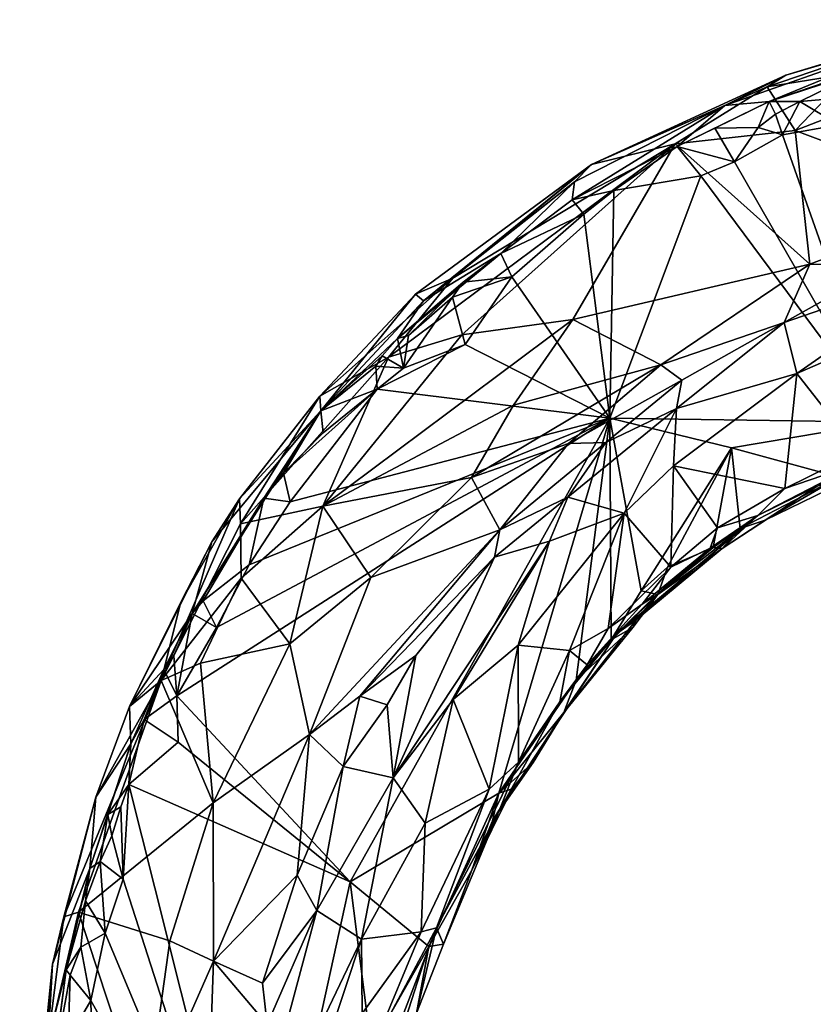
# Model space of a CAD drawing. Units: metres. Extents: x 22.9 to 28.5, y -6.7 to 8.8.
# Drawn here: x 24 to 24.7, y 6.8 to 7.7 of the extents above; entities that cross this region are included whole.
import ezdxf

# ---------------------------------------------------------------- set-up
doc = ezdxf.new("R2010")
doc.units = ezdxf.units.M

msp = doc.modelspace()

# ---------------------------------------------------------------- linework, layer by layer
at = {"layer": '1'}
for points in [[(24.69774, 7.60478, 10.50089), (24.65769, 7.60124, 10.79841), (24.87689, 7.67842, 10.83994)], [(24.65769, 7.60124, 10.79841), (24.71298, 7.62863, 10.99646), (24.87689, 7.67842, 10.83994)], [(24.69774, 7.60478, 10.50089), (24.87689, 7.67842, 10.83994), (24.92333, 7.67879, 10.50727)], [(24.89101, 7.66864, 10.48012), (24.69774, 7.60478, 10.50089), (24.92333, 7.67879, 10.50727)], [(24.87689, 7.67842, 10.83994), (24.71298, 7.62863, 10.99646), (24.81531, 7.65893, 11.06455)], [(24.7886, 7.63586, 10.48017), (24.69774, 7.60478, 10.50089), (24.89101, 7.66864, 10.48012)], [(24.81531, 7.65893, 11.06455), (24.71298, 7.62863, 10.99646), (24.69607, 7.61812, 11.05102)], [(24.81531, 7.65893, 11.06455), (24.69607, 7.61812, 11.05102), (24.77061, 7.63026, 11.08929)], [(24.72135, 7.57858, 11.14056), (24.88721, 7.51616, 11.26276), (24.88901, 7.64366, 11.13722)], [(24.77061, 7.63026, 11.08929), (24.72135, 7.57858, 11.14056), (24.88901, 7.64366, 11.13722)], [(24.72561, 7.60484, 10.45526), (24.69774, 7.60478, 10.50089), (24.7886, 7.63586, 10.48017)], [(24.77744, 7.6094, 10.45715), (24.72561, 7.60484, 10.45526), (24.7886, 7.63586, 10.48017)], [(24.65769, 7.60124, 10.79841), (24.53718, 7.5479, 11.03263), (24.71298, 7.62863, 10.99646)], [(24.71298, 7.62863, 10.99646), (24.53718, 7.5479, 11.03263), (24.69607, 7.61812, 11.05102)], [(24.69607, 7.61812, 11.05102), (24.72135, 7.57858, 11.14056), (24.77061, 7.63026, 11.08929)], [(24.69607, 7.61812, 11.05102), (24.53718, 7.5479, 11.03263), (24.61294, 7.56669, 11.09349)], [(24.61294, 7.56669, 11.09349), (24.72135, 7.57858, 11.14056), (24.69607, 7.61812, 11.05102)], [(24.61477, 7.56436, 10.47241), (24.65769, 7.60124, 10.79841), (24.69774, 7.60478, 10.50089)], [(24.61477, 7.56436, 10.47241), (24.69774, 7.60478, 10.50089), (24.64864, 7.58072, 10.48)], [(24.64864, 7.58072, 10.48), (24.69774, 7.60478, 10.50089), (24.68776, 7.58154, 10.45427)], [(24.68776, 7.58154, 10.45427), (24.69774, 7.60478, 10.50089), (24.70348, 7.59346, 10.45679)], [(24.70348, 7.59346, 10.45679), (24.69774, 7.60478, 10.50089), (24.72561, 7.60484, 10.45526)], [(24.70992, 7.57493, 10.44663), (24.70348, 7.59346, 10.45679), (24.72561, 7.60484, 10.45526)], [(24.70992, 7.57493, 10.44663), (24.72561, 7.60484, 10.45526), (24.76065, 7.58393, 10.45036)], [(24.76065, 7.58393, 10.45036), (24.72561, 7.60484, 10.45526), (24.77744, 7.6094, 10.45715)], [(24.51993, 7.516, 10.49214), (24.52179, 7.53223, 10.7839), (24.65769, 7.60124, 10.79841)], [(24.51993, 7.516, 10.49214), (24.65769, 7.60124, 10.79841), (24.61477, 7.56436, 10.47241)], [(24.52179, 7.53223, 10.7839), (24.53718, 7.5479, 11.03263), (24.65769, 7.60124, 10.79841)], [(24.68776, 7.58154, 10.45427), (24.70348, 7.59346, 10.45679), (24.70992, 7.57493, 10.44663)], [(24.61294, 7.56669, 11.09349), (24.73461, 7.45786, 11.26268), (24.72135, 7.57858, 11.14056)], [(24.61477, 7.56436, 10.47241), (24.64864, 7.58072, 10.48), (24.66659, 7.5504, 10.447)], [(24.66659, 7.5504, 10.447), (24.64864, 7.58072, 10.48), (24.68776, 7.58154, 10.45427)], [(24.66659, 7.5504, 10.447), (24.68776, 7.58154, 10.45427), (24.70992, 7.57493, 10.44663)], [(24.70992, 7.57493, 10.44663), (24.76065, 7.58393, 10.45036), (24.80137, 7.31529, 10.45292)], [(24.72135, 7.57858, 11.14056), (24.73461, 7.45786, 11.26268), (24.88721, 7.51616, 11.26276)], [(24.66659, 7.5504, 10.447), (24.70992, 7.57493, 10.44663), (24.80137, 7.31529, 10.45292)], [(24.41217, 7.44521, 11.07333), (24.35379, 7.37403, 11.10388), (24.61294, 7.56669, 11.09349)], [(24.35379, 7.37403, 11.10388), (24.42003, 7.39419, 11.14094), (24.61294, 7.56669, 11.09349)], [(24.53718, 7.5479, 11.03263), (24.41217, 7.44521, 11.07333), (24.61294, 7.56669, 11.09349)], [(24.61294, 7.56669, 11.09349), (24.42003, 7.39419, 11.14094), (24.52034, 7.40797, 11.20287)], [(24.55746, 7.52442, 10.45564), (24.51993, 7.516, 10.49214), (24.61477, 7.56436, 10.47241)], [(24.61294, 7.56669, 11.09349), (24.52034, 7.40797, 11.20287), (24.73461, 7.45786, 11.26268)], [(24.63595, 7.53772, 10.44888), (24.55746, 7.52442, 10.45564), (24.61477, 7.56436, 10.47241)], [(24.63595, 7.53772, 10.44888), (24.61477, 7.56436, 10.47241), (24.66659, 7.5504, 10.447)], [(24.3855, 7.42495, 10.67983), (24.37833, 7.43099, 11.03509), (24.53718, 7.5479, 11.03263)], [(24.37833, 7.43099, 11.03509), (24.41217, 7.44521, 11.07333), (24.53718, 7.5479, 11.03263)], [(24.3855, 7.42495, 10.67983), (24.53718, 7.5479, 11.03263), (24.52179, 7.53223, 10.7839)], [(24.63595, 7.53772, 10.44888), (24.66659, 7.5504, 10.447), (24.80137, 7.31529, 10.45292)], [(24.55383, 7.31893, 10.44998), (24.55746, 7.52442, 10.45564), (24.63595, 7.53772, 10.44888)], [(24.55383, 7.31893, 10.44998), (24.63595, 7.53772, 10.44888), (24.80137, 7.31529, 10.45292)], [(24.3855, 7.42495, 10.67983), (24.52179, 7.53223, 10.7839), (24.45551, 7.46767, 10.47527)], [(24.45551, 7.46767, 10.47527), (24.52179, 7.53223, 10.7839), (24.51993, 7.516, 10.49214)], [(24.53044, 7.50305, 10.4522), (24.51993, 7.516, 10.49214), (24.55746, 7.52442, 10.45564)], [(24.55383, 7.31893, 10.44998), (24.53044, 7.50305, 10.4522), (24.55746, 7.52442, 10.45564)], [(24.45551, 7.46767, 10.47527), (24.51993, 7.516, 10.49214), (24.53044, 7.50305, 10.4522)], [(24.88721, 7.51616, 11.26276), (24.73461, 7.45786, 11.26268), (24.80386, 7.45705, 11.27604)], [(24.46537, 7.44657, 10.44825), (24.45551, 7.46767, 10.47527), (24.53044, 7.50305, 10.4522)], [(24.46537, 7.44657, 10.44825), (24.53044, 7.50305, 10.4522), (24.55383, 7.31893, 10.44998)], [(24.42125, 7.44176, 10.46667), (24.36217, 7.39079, 10.46738), (24.45551, 7.46767, 10.47527)], [(24.36217, 7.39079, 10.46738), (24.3855, 7.42495, 10.67983), (24.45551, 7.46767, 10.47527)], [(24.42125, 7.44176, 10.46667), (24.45551, 7.46767, 10.47527), (24.46537, 7.44657, 10.44825)], [(24.52034, 7.40797, 11.20287), (24.59994, 7.36701, 11.26645), (24.73461, 7.45786, 11.26268)], [(24.73461, 7.45786, 11.26268), (24.59994, 7.36701, 11.26645), (24.71146, 7.40532, 11.27324)], [(24.71146, 7.40532, 11.27324), (24.72276, 7.35922, 11.2521), (24.8648, 7.45818, 11.2752)], [(24.80386, 7.45705, 11.27604), (24.71146, 7.40532, 11.27324), (24.8648, 7.45818, 11.2752)], [(24.73461, 7.45786, 11.26268), (24.71146, 7.40532, 11.27324), (24.80386, 7.45705, 11.27604)], [(24.8648, 7.45818, 11.2752), (24.72276, 7.35922, 11.2521), (24.85644, 7.41752, 11.25774)], [(24.37833, 7.43099, 11.03509), (24.29179, 7.33876, 11.06465), (24.41217, 7.44521, 11.07333)], [(24.29179, 7.33876, 11.06465), (24.35379, 7.37403, 11.10388), (24.41217, 7.44521, 11.07333)], [(24.41167, 7.42828, 10.45898), (24.46537, 7.44657, 10.44825), (24.42318, 7.38547, 10.44868)], [(24.41167, 7.42828, 10.45898), (24.42125, 7.44176, 10.46667), (24.46537, 7.44657, 10.44825)], [(24.55383, 7.31893, 10.44998), (24.42318, 7.38547, 10.44868), (24.46537, 7.44657, 10.44825)], [(24.37192, 7.39361, 10.45381), (24.36217, 7.39079, 10.46738), (24.42125, 7.44176, 10.46667)], [(24.37192, 7.39361, 10.45381), (24.42125, 7.44176, 10.46667), (24.41167, 7.42828, 10.45898)], [(24.37833, 7.43099, 11.03509), (24.29271, 7.32548, 10.47535), (24.29179, 7.33876, 11.06465)], [(24.3855, 7.42495, 10.67983), (24.29271, 7.32548, 10.47535), (24.37833, 7.43099, 11.03509)], [(24.36761, 7.36389, 10.45004), (24.37192, 7.39361, 10.45381), (24.41167, 7.42828, 10.45898)], [(24.42318, 7.38547, 10.44868), (24.36761, 7.36389, 10.45004), (24.41167, 7.42828, 10.45898)], [(24.29271, 7.32548, 10.47535), (24.3855, 7.42495, 10.67983), (24.36217, 7.39079, 10.46738)], [(24.85644, 7.41752, 11.25774), (24.72276, 7.35922, 11.2521), (24.77843, 7.28822, 11.16059)], [(24.42003, 7.39419, 11.14094), (24.2947, 7.2393, 11.17946), (24.52034, 7.40797, 11.20287)], [(24.2947, 7.2393, 11.17946), (24.46694, 7.33047, 11.22373), (24.52034, 7.40797, 11.20287)], [(24.52034, 7.40797, 11.20287), (24.46694, 7.33047, 11.22373), (24.59994, 7.36701, 11.26645)], [(24.59994, 7.36701, 11.26645), (24.61881, 7.35334, 11.27196), (24.71146, 7.40532, 11.27324)], [(24.61881, 7.35334, 11.27196), (24.61416, 7.32769, 11.26646), (24.71146, 7.40532, 11.27324)], [(24.61416, 7.32769, 11.26646), (24.72276, 7.35922, 11.2521), (24.71146, 7.40532, 11.27324)], [(24.34818, 7.37515, 10.46412), (24.29271, 7.32548, 10.47535), (24.36217, 7.39079, 10.46738)], [(24.35379, 7.37403, 11.10388), (24.2947, 7.2393, 11.17946), (24.42003, 7.39419, 11.14094)], [(24.34818, 7.37515, 10.46412), (24.36217, 7.39079, 10.46738), (24.36761, 7.36389, 10.45004)], [(24.36761, 7.36389, 10.45004), (24.36217, 7.39079, 10.46738), (24.37192, 7.39361, 10.45381)], [(24.34364, 7.34505, 10.45005), (24.36761, 7.36389, 10.45004), (24.42318, 7.38547, 10.44868)], [(24.34364, 7.34505, 10.45005), (24.42318, 7.38547, 10.44868), (24.55383, 7.31893, 10.44998)], [(24.29179, 7.33876, 11.06465), (24.22019, 7.22344, 11.10794), (24.35379, 7.37403, 11.10388)], [(24.22019, 7.22344, 11.10794), (24.2947, 7.2393, 11.17946), (24.35379, 7.37403, 11.10388)], [(24.29271, 7.32548, 10.47535), (24.34818, 7.37515, 10.46412), (24.34251, 7.36588, 10.45281)], [(24.34251, 7.36588, 10.45281), (24.34818, 7.37515, 10.46412), (24.36761, 7.36389, 10.45004)], [(24.29271, 7.32548, 10.47535), (24.34251, 7.36588, 10.45281), (24.34364, 7.34505, 10.45005)], [(24.34364, 7.34505, 10.45005), (24.34251, 7.36588, 10.45281), (24.36761, 7.36389, 10.45004)], [(24.42884, 7.26513, 11.24618), (24.51644, 7.29607, 11.26634), (24.59994, 7.36701, 11.26645)], [(24.46694, 7.33047, 11.22373), (24.42884, 7.26513, 11.24618), (24.59994, 7.36701, 11.26645)], [(24.59994, 7.36701, 11.26645), (24.51644, 7.29607, 11.26634), (24.61881, 7.35334, 11.27196)], [(24.61129, 7.27577, 11.23271), (24.71198, 7.25527, 11.15506), (24.72276, 7.35922, 11.2521)], [(24.61416, 7.32769, 11.26646), (24.61129, 7.27577, 11.23271), (24.72276, 7.35922, 11.2521)], [(24.72276, 7.35922, 11.2521), (24.71198, 7.25527, 11.15506), (24.77843, 7.28822, 11.16059)], [(24.51644, 7.29607, 11.26634), (24.55035, 7.29692, 11.26976), (24.61881, 7.35334, 11.27196)], [(24.61881, 7.35334, 11.27196), (24.55035, 7.29692, 11.26976), (24.61416, 7.32769, 11.26646)], [(24.29271, 7.32548, 10.47535), (24.21928, 7.24598, 11.06125), (24.29179, 7.33876, 11.06465)], [(24.21928, 7.24598, 11.06125), (24.22019, 7.22344, 11.10794), (24.29179, 7.33876, 11.06465)], [(24.26522, 7.2434, 10.45016), (24.25918, 7.26914, 10.45462), (24.34364, 7.34505, 10.45005)], [(24.25918, 7.26914, 10.45462), (24.29483, 7.30562, 10.45435), (24.34364, 7.34505, 10.45005)], [(24.55383, 7.31893, 10.44998), (24.26522, 7.2434, 10.45016), (24.34364, 7.34505, 10.45005)], [(24.29483, 7.30562, 10.45435), (24.29271, 7.32548, 10.47535), (24.34364, 7.34505, 10.45005)], [(24.46694, 7.33047, 11.22373), (24.2947, 7.2393, 11.17946), (24.42884, 7.26513, 11.24618)], [(24.17671, 7.14231, 10.46766), (24.19433, 7.20708, 10.9621), (24.29271, 7.32548, 10.47535)], [(24.17671, 7.14231, 10.46766), (24.29271, 7.32548, 10.47535), (24.24132, 7.24662, 10.46564)], [(24.19433, 7.20708, 10.9621), (24.21928, 7.24598, 11.06125), (24.29271, 7.32548, 10.47535)], [(24.24132, 7.24662, 10.46564), (24.29271, 7.32548, 10.47535), (24.25918, 7.26914, 10.45462)], [(24.29483, 7.30562, 10.45435), (24.25918, 7.26914, 10.45462), (24.29271, 7.32548, 10.47535)], [(24.55035, 7.29692, 11.26976), (24.51594, 7.24751, 11.26838), (24.61416, 7.32769, 11.26646)], [(24.61416, 7.32769, 11.26646), (24.51594, 7.24751, 11.26838), (24.5669, 7.23291, 11.23162)], [(24.61416, 7.32769, 11.26646), (24.5669, 7.23291, 11.23162), (24.61129, 7.27577, 11.23271)], [(24.16288, 7.06805, 10.45087), (24.19863, 7.12969, 10.4504), (24.55383, 7.31893, 10.44998)], [(24.16288, 7.06805, 10.45087), (24.55383, 7.31893, 10.44998), (24.31924, 6.90003, 10.45452)], [(24.19863, 7.12969, 10.4504), (24.22798, 7.18634, 10.45038), (24.55383, 7.31893, 10.44998)], [(24.22798, 7.18634, 10.45038), (24.26522, 7.2434, 10.45016), (24.55383, 7.31893, 10.44998)], [(24.45363, 6.98017, 10.45738), (24.31924, 6.90003, 10.45452), (24.55383, 7.31893, 10.44998)], [(24.45363, 6.98017, 10.45738), (24.55383, 7.31893, 10.44998), (24.52358, 7.08221, 10.455)], [(24.52358, 7.08221, 10.455), (24.55383, 7.31893, 10.44998), (24.55511, 7.11868, 10.45529)], [(24.55511, 7.11868, 10.45529), (24.55383, 7.31893, 10.44998), (24.58208, 7.16302, 10.45219)], [(24.55383, 7.31893, 10.44998), (24.66382, 7.29193, 10.4513), (24.58208, 7.16302, 10.45219)], [(24.66382, 7.29193, 10.4513), (24.55383, 7.31893, 10.44998), (24.80137, 7.31529, 10.45292)], [(24.76105, 7.26566, 10.45751), (24.66382, 7.29193, 10.4513), (24.80137, 7.31529, 10.45292)], [(24.42884, 7.26513, 11.24618), (24.45436, 7.21801, 11.28352), (24.51644, 7.29607, 11.26634)], [(24.51644, 7.29607, 11.26634), (24.45436, 7.21801, 11.28352), (24.55035, 7.29692, 11.26976)], [(24.55035, 7.29692, 11.26976), (24.45436, 7.21801, 11.28352), (24.51594, 7.24751, 11.26838)], [(24.58208, 7.16302, 10.45219), (24.66382, 7.29193, 10.4513), (24.60598, 7.18419, 10.45203)], [(24.60598, 7.18419, 10.45203), (24.66382, 7.29193, 10.4513), (24.64731, 7.20201, 10.45559)], [(24.64731, 7.20201, 10.45559), (24.66382, 7.29193, 10.4513), (24.67172, 7.21916, 10.4565)], [(24.67172, 7.21916, 10.4565), (24.66382, 7.29193, 10.4513), (24.76105, 7.26566, 10.45751)], [(24.77843, 7.28822, 11.16059), (24.71198, 7.25527, 11.15506), (24.77958, 7.27863, 11.13426)], [(24.5669, 7.23291, 11.23162), (24.60886, 7.18419, 11.15369), (24.61129, 7.27577, 11.23271)], [(24.61129, 7.27577, 11.23271), (24.60886, 7.18419, 11.15369), (24.65119, 7.21994, 11.1547)], [(24.61129, 7.27577, 11.23271), (24.65119, 7.21994, 11.1547), (24.71198, 7.25527, 11.15506)], [(24.68764, 7.23103, 11.12053), (24.74069, 7.25723, 10.76788), (24.77958, 7.27863, 11.13426)], [(24.71198, 7.25527, 11.15506), (24.68764, 7.23103, 11.12053), (24.77958, 7.27863, 11.13426)], [(24.24132, 7.24662, 10.46564), (24.25918, 7.26914, 10.45462), (24.26522, 7.2434, 10.45016)], [(24.2947, 7.2393, 11.17946), (24.3381, 7.17504, 11.26396), (24.42884, 7.26513, 11.24618)], [(24.42884, 7.26513, 11.24618), (24.3381, 7.17504, 11.26396), (24.45436, 7.21801, 11.28352)], [(24.74069, 7.25723, 10.76788), (24.65526, 7.20104, 10.46451), (24.69402, 7.22665, 10.52718)], [(24.68764, 7.23103, 11.12053), (24.65526, 7.20104, 10.46451), (24.74069, 7.25723, 10.76788)], [(24.69402, 7.22665, 10.52718), (24.67172, 7.21916, 10.4565), (24.76105, 7.26566, 10.45751)], [(24.77226, 7.26479, 10.54254), (24.69402, 7.22665, 10.52718), (24.76105, 7.26566, 10.45751)], [(24.69402, 7.22665, 10.52718), (24.77226, 7.26479, 10.54254), (24.74069, 7.25723, 10.76788)], [(24.65119, 7.21994, 11.1547), (24.68764, 7.23103, 11.12053), (24.71198, 7.25527, 11.15506)], [(24.16632, 7.15252, 11.05387), (24.14848, 7.08188, 11.13128), (24.21928, 7.24598, 11.06125)], [(24.21928, 7.24598, 11.06125), (24.14848, 7.08188, 11.13128), (24.22019, 7.22344, 11.10794)], [(24.19433, 7.20708, 10.9621), (24.16632, 7.15252, 11.05387), (24.21928, 7.24598, 11.06125)], [(24.18646, 7.15375, 10.45606), (24.17671, 7.14231, 10.46766), (24.24132, 7.24662, 10.46564)], [(24.18646, 7.15375, 10.45606), (24.24132, 7.24662, 10.46564), (24.22798, 7.18634, 10.45038)], [(24.22798, 7.18634, 10.45038), (24.24132, 7.24662, 10.46564), (24.26522, 7.2434, 10.45016)], [(24.44964, 7.19345, 11.28892), (24.49946, 7.20765, 11.26488), (24.51594, 7.24751, 11.26838)], [(24.45436, 7.21801, 11.28352), (24.44964, 7.19345, 11.28892), (24.51594, 7.24751, 11.26838)], [(24.51594, 7.24751, 11.26838), (24.49946, 7.20765, 11.26488), (24.5669, 7.23291, 11.23162)], [(24.22019, 7.22344, 11.10794), (24.22093, 7.17433, 11.16211), (24.2947, 7.2393, 11.17946)], [(24.22093, 7.17433, 11.16211), (24.26472, 7.11493, 11.25568), (24.2947, 7.2393, 11.17946)], [(24.2947, 7.2393, 11.17946), (24.26472, 7.11493, 11.25568), (24.3381, 7.17504, 11.26396)], [(24.49946, 7.20765, 11.26488), (24.47112, 7.11388, 11.24411), (24.5669, 7.23291, 11.23162)], [(24.47112, 7.11388, 11.24411), (24.5174, 7.10889, 11.18571), (24.5669, 7.23291, 11.23162)], [(24.5669, 7.23291, 11.23162), (24.5174, 7.10889, 11.18571), (24.5524, 7.12894, 11.1602)], [(24.5669, 7.23291, 11.23162), (24.5524, 7.12894, 11.1602), (24.60886, 7.18419, 11.15369)], [(24.59533, 7.15857, 11.03728), (24.56002, 7.12417, 10.86289), (24.68764, 7.23103, 11.12053)], [(24.68764, 7.23103, 11.12053), (24.56002, 7.12417, 10.86289), (24.65526, 7.20104, 10.46451)], [(24.59533, 7.15857, 11.03728), (24.68764, 7.23103, 11.12053), (24.64434, 7.20159, 11.12818)], [(24.65119, 7.21994, 11.1547), (24.64434, 7.20159, 11.12818), (24.68764, 7.23103, 11.12053)], [(24.22019, 7.22344, 11.10794), (24.14848, 7.08188, 11.13128), (24.22093, 7.17433, 11.16211)], [(24.65526, 7.20104, 10.46451), (24.67172, 7.21916, 10.4565), (24.69402, 7.22665, 10.52718)], [(24.28247, 7.0332, 11.31249), (24.32803, 7.06769, 11.31473), (24.45436, 7.21801, 11.28352)], [(24.3381, 7.17504, 11.26396), (24.28247, 7.0332, 11.31249), (24.45436, 7.21801, 11.28352)], [(24.45436, 7.21801, 11.28352), (24.32803, 7.06769, 11.31473), (24.44964, 7.19345, 11.28892)], [(24.65119, 7.21994, 11.1547), (24.60886, 7.18419, 11.15369), (24.64434, 7.20159, 11.12818)], [(24.64731, 7.20201, 10.45559), (24.67172, 7.21916, 10.4565), (24.65526, 7.20104, 10.46451)], [(24.17671, 7.14231, 10.46766), (24.11984, 7.05856, 10.98252), (24.19433, 7.20708, 10.9621)], [(24.11984, 7.05856, 10.98252), (24.16632, 7.15252, 11.05387), (24.19433, 7.20708, 10.9621)], [(24.44964, 7.19345, 11.28892), (24.35801, 6.99391, 11.30597), (24.49946, 7.20765, 11.26488)], [(24.35801, 6.99391, 11.30597), (24.41234, 7.0647, 11.27921), (24.49946, 7.20765, 11.26488)], [(24.49946, 7.20765, 11.26488), (24.41234, 7.0647, 11.27921), (24.47112, 7.11388, 11.24411)], [(24.56002, 7.12417, 10.86289), (24.57771, 7.13675, 10.6293), (24.65526, 7.20104, 10.46451)], [(24.57771, 7.13675, 10.6293), (24.59708, 7.15966, 10.4588), (24.65526, 7.20104, 10.46451)], [(24.60886, 7.18419, 11.15369), (24.58305, 7.15083, 11.13715), (24.64434, 7.20159, 11.12818)], [(24.58305, 7.15083, 11.13715), (24.59533, 7.15857, 11.03728), (24.64434, 7.20159, 11.12818)], [(24.59708, 7.15966, 10.4588), (24.60598, 7.18419, 10.45203), (24.64731, 7.20201, 10.45559)], [(24.59708, 7.15966, 10.4588), (24.64731, 7.20201, 10.45559), (24.65526, 7.20104, 10.46451)], [(24.19863, 7.12969, 10.4504), (24.18646, 7.15375, 10.45606), (24.22798, 7.18634, 10.45038)], [(24.32803, 7.06769, 11.31473), (24.37871, 7.10451, 11.309), (24.44964, 7.19345, 11.28892)], [(24.37871, 7.10451, 11.309), (24.35801, 6.99391, 11.30597), (24.44964, 7.19345, 11.28892)], [(24.5524, 7.12894, 11.1602), (24.58305, 7.15083, 11.13715), (24.60886, 7.18419, 11.15369)], [(24.59708, 7.15966, 10.4588), (24.58208, 7.16302, 10.45219), (24.60598, 7.18419, 10.45203)], [(24.14848, 7.08188, 11.13128), (24.18419, 7.09755, 11.18318), (24.22093, 7.17433, 11.16211)], [(24.22093, 7.17433, 11.16211), (24.18419, 7.09755, 11.18318), (24.26472, 7.11493, 11.25568)], [(24.3381, 7.17504, 11.26396), (24.26472, 7.11493, 11.25568), (24.28247, 7.0332, 11.31249)], [(24.59708, 7.15966, 10.4588), (24.55511, 7.11868, 10.45529), (24.58208, 7.16302, 10.45219)], [(24.57473, 7.12992, 10.47702), (24.55511, 7.11868, 10.45529), (24.59708, 7.15966, 10.4588)], [(24.57771, 7.13675, 10.6293), (24.57473, 7.12992, 10.47702), (24.59708, 7.15966, 10.4588)], [(24.11984, 7.05856, 10.98252), (24.14848, 7.08188, 11.13128), (24.16632, 7.15252, 11.05387)], [(24.17671, 7.14231, 10.46766), (24.18646, 7.15375, 10.45606), (24.19863, 7.12969, 10.4504)], [(24.53352, 7.09594, 11.13868), (24.56002, 7.12417, 10.86289), (24.59533, 7.15857, 11.03728)], [(24.58305, 7.15083, 11.13715), (24.53352, 7.09594, 11.13868), (24.59533, 7.15857, 11.03728)], [(24.5524, 7.12894, 11.1602), (24.53352, 7.09594, 11.13868), (24.58305, 7.15083, 11.13715)], [(24.15089, 7.09194, 10.47443), (24.11984, 7.05856, 10.98252), (24.17671, 7.14231, 10.46766)], [(24.16004, 7.10418, 10.46087), (24.15089, 7.09194, 10.47443), (24.17671, 7.14231, 10.46766)], [(24.16004, 7.10418, 10.46087), (24.17671, 7.14231, 10.46766), (24.16288, 7.06805, 10.45087)], [(24.16288, 7.06805, 10.45087), (24.17671, 7.14231, 10.46766), (24.19863, 7.12969, 10.4504)], [(24.5122, 7.05289, 10.47184), (24.57473, 7.12992, 10.47702), (24.57771, 7.13675, 10.6293)], [(24.5122, 7.05289, 10.47184), (24.57771, 7.13675, 10.6293), (24.56002, 7.12417, 10.86289)], [(24.45369, 6.96355, 10.77416), (24.5122, 7.05289, 10.47184), (24.56002, 7.12417, 10.86289)], [(24.50881, 7.0627, 11.15467), (24.45369, 6.96355, 10.77416), (24.56002, 7.12417, 10.86289)], [(24.53352, 7.09594, 11.13868), (24.50881, 7.0627, 11.15467), (24.56002, 7.12417, 10.86289)], [(24.5122, 7.05289, 10.47184), (24.52358, 7.08221, 10.455), (24.57473, 7.12992, 10.47702)], [(24.5174, 7.10889, 11.18571), (24.53352, 7.09594, 11.13868), (24.5524, 7.12894, 11.1602)], [(24.57473, 7.12992, 10.47702), (24.52358, 7.08221, 10.455), (24.55511, 7.11868, 10.45529)], [(24.26472, 7.11493, 11.25568), (24.18419, 7.09755, 11.18318), (24.19554, 6.97152, 11.28454)], [(24.26472, 7.11493, 11.25568), (24.19554, 6.97152, 11.28454), (24.28247, 7.0332, 11.31249)], [(24.41234, 7.0647, 11.27921), (24.44474, 6.98387, 11.20473), (24.47112, 7.11388, 11.24411)], [(24.47112, 7.11388, 11.24411), (24.44474, 6.98387, 11.20473), (24.47123, 7.00821, 11.16896)], [(24.47112, 7.11388, 11.24411), (24.47123, 7.00821, 11.16896), (24.5174, 7.10889, 11.18571)], [(24.5174, 7.10889, 11.18571), (24.47123, 7.00821, 11.16896), (24.50881, 7.0627, 11.15467)], [(24.5174, 7.10889, 11.18571), (24.50881, 7.0627, 11.15467), (24.53352, 7.09594, 11.13868)], [(24.14848, 7.08188, 11.13128), (24.19554, 6.97152, 11.28454), (24.18419, 7.09755, 11.18318)], [(24.15089, 7.09194, 10.47443), (24.16004, 7.10418, 10.46087), (24.16288, 7.06805, 10.45087)], [(24.32803, 7.06769, 11.31473), (24.35272, 7.06008, 11.31615), (24.37871, 7.10451, 11.309)], [(24.37871, 7.10451, 11.309), (24.35272, 7.06008, 11.31615), (24.35801, 6.99391, 11.30597)], [(24.12107, 7.02476, 10.47691), (24.11984, 7.05856, 10.98252), (24.15089, 7.09194, 10.47443)], [(24.12107, 7.02476, 10.47691), (24.15089, 7.09194, 10.47443), (24.13316, 7.04678, 10.46449)], [(24.13316, 7.04678, 10.46449), (24.15089, 7.09194, 10.47443), (24.16288, 7.06805, 10.45087)], [(24.06052, 6.86837, 11.12811), (24.0738, 6.87272, 11.1689), (24.14848, 7.08188, 11.13128)], [(24.08963, 6.9766, 11.01032), (24.06052, 6.86837, 11.12811), (24.14848, 7.08188, 11.13128)], [(24.14848, 7.08188, 11.13128), (24.0738, 6.87272, 11.1689), (24.19554, 6.97152, 11.28454)], [(24.11984, 7.05856, 10.98252), (24.08963, 6.9766, 11.01032), (24.14848, 7.08188, 11.13128)], [(24.5122, 7.05289, 10.47184), (24.45363, 6.98017, 10.45738), (24.52358, 7.08221, 10.455)], [(24.16386, 7.02606, 10.45106), (24.13316, 7.04678, 10.46449), (24.16288, 7.06805, 10.45087)], [(24.16386, 7.02606, 10.45106), (24.16288, 7.06805, 10.45087), (24.31924, 6.90003, 10.45452)], [(24.32803, 7.06769, 11.31473), (24.28247, 7.0332, 11.31249), (24.31289, 7.00411, 11.32827)], [(24.32803, 7.06769, 11.31473), (24.31289, 7.00411, 11.32827), (24.35272, 7.06008, 11.31615)], [(24.41234, 7.0647, 11.27921), (24.35801, 6.99391, 11.30597), (24.38709, 6.95317, 11.27322)], [(24.41234, 7.0647, 11.27921), (24.38709, 6.95317, 11.27322), (24.44474, 6.98387, 11.20473)], [(24.45369, 6.96355, 10.77416), (24.50881, 7.0627, 11.15467), (24.47123, 7.00821, 11.16896)], [(24.12107, 7.02476, 10.47691), (24.08963, 6.9766, 11.01032), (24.11984, 7.05856, 10.98252)], [(24.31289, 7.00411, 11.32827), (24.35801, 6.99391, 11.30597), (24.35272, 7.06008, 11.31615)], [(24.48467, 7.00778, 10.47913), (24.45363, 6.98017, 10.45738), (24.5122, 7.05289, 10.47184)], [(24.45369, 6.96355, 10.77416), (24.48467, 7.00778, 10.47913), (24.5122, 7.05289, 10.47184)], [(24.1194, 6.9881, 10.45441), (24.13316, 7.04678, 10.46449), (24.16386, 7.02606, 10.45106)], [(24.13316, 7.04678, 10.46449), (24.1194, 6.9881, 10.45441), (24.12107, 7.02476, 10.47691)], [(24.1194, 6.9881, 10.45441), (24.16386, 7.02606, 10.45106), (24.31924, 6.90003, 10.45452)], [(24.19554, 6.97152, 11.28454), (24.196, 6.82839, 11.34862), (24.28247, 7.0332, 11.31249)], [(24.28247, 7.0332, 11.31249), (24.196, 6.82839, 11.34862), (24.27153, 6.90621, 11.35473)], [(24.28247, 7.0332, 11.31249), (24.27153, 6.90621, 11.35473), (24.31289, 7.00411, 11.32827)], [(24.08416, 6.91207, 10.4949), (24.08963, 6.9766, 11.01032), (24.12107, 7.02476, 10.47691)], [(24.1003, 6.96099, 10.47716), (24.08416, 6.91207, 10.4949), (24.12107, 7.02476, 10.47691)], [(24.1194, 6.9881, 10.45441), (24.1003, 6.96099, 10.47716), (24.12107, 7.02476, 10.47691)], [(24.47123, 7.00821, 11.16896), (24.39724, 6.85858, 11.214), (24.45369, 6.96355, 10.77416)], [(24.44474, 6.98387, 11.20473), (24.39724, 6.85858, 11.214), (24.47123, 7.00821, 11.16896)], [(24.28909, 6.87412, 11.34889), (24.31289, 7.00411, 11.32827), (24.27153, 6.90621, 11.35473)], [(24.31289, 7.00411, 11.32827), (24.28909, 6.87412, 11.34889), (24.35801, 6.99391, 11.30597)], [(24.46576, 6.98411, 10.46234), (24.45363, 6.98017, 10.45738), (24.48467, 7.00778, 10.47913)], [(24.45369, 6.96355, 10.77416), (24.46576, 6.98411, 10.46234), (24.48467, 7.00778, 10.47913)], [(24.28909, 6.87412, 11.34889), (24.32956, 6.84819, 11.31417), (24.35801, 6.99391, 11.30597)], [(24.35801, 6.99391, 11.30597), (24.32956, 6.84819, 11.31417), (24.38709, 6.95317, 11.27322)], [(24.11227, 6.9678, 10.45765), (24.1003, 6.96099, 10.47716), (24.1194, 6.9881, 10.45441)], [(24.11416, 6.90245, 10.45342), (24.11227, 6.9678, 10.45765), (24.1194, 6.9881, 10.45441)], [(24.11416, 6.90245, 10.45342), (24.1194, 6.9881, 10.45441), (24.2366, 6.52247, 10.45625)], [(24.2366, 6.52247, 10.45625), (24.1194, 6.9881, 10.45441), (24.31924, 6.90003, 10.45452)], [(24.38709, 6.95317, 11.27322), (24.38339, 6.85486, 11.24917), (24.44474, 6.98387, 11.20473)], [(24.38339, 6.85486, 11.24917), (24.39724, 6.85858, 11.214), (24.44474, 6.98387, 11.20473)], [(24.45369, 6.96355, 10.77416), (24.42925, 6.91072, 10.46633), (24.46576, 6.98411, 10.46234)], [(24.42925, 6.91072, 10.46633), (24.448, 6.95513, 10.46171), (24.46576, 6.98411, 10.46234)], [(24.448, 6.95513, 10.46171), (24.45363, 6.98017, 10.45738), (24.46576, 6.98411, 10.46234)], [(24.08416, 6.91207, 10.4949), (24.05039, 6.82566, 11.0796), (24.08963, 6.9766, 11.01032)], [(24.05039, 6.82566, 11.0796), (24.06052, 6.86837, 11.12811), (24.08963, 6.9766, 11.01032)], [(24.3905, 6.84152, 10.46023), (24.31924, 6.90003, 10.45452), (24.45363, 6.98017, 10.45738)], [(24.3905, 6.84152, 10.46023), (24.45363, 6.98017, 10.45738), (24.42925, 6.91072, 10.46633)], [(24.42925, 6.91072, 10.46633), (24.45363, 6.98017, 10.45738), (24.448, 6.95513, 10.46171)], [(24.0738, 6.87272, 11.1689), (24.15653, 6.84686, 11.3085), (24.19554, 6.97152, 11.28454)], [(24.1039, 6.94161, 10.45936), (24.1003, 6.96099, 10.47716), (24.11227, 6.9678, 10.45765)], [(24.1039, 6.94161, 10.45936), (24.11227, 6.9678, 10.45765), (24.11416, 6.90245, 10.45342)], [(24.19554, 6.97152, 11.28454), (24.15653, 6.84686, 11.3085), (24.196, 6.82839, 11.34862)], [(24.09359, 6.91852, 10.46175), (24.08416, 6.91207, 10.4949), (24.1003, 6.96099, 10.47716)], [(24.09359, 6.91852, 10.46175), (24.1003, 6.96099, 10.47716), (24.1039, 6.94161, 10.45936)], [(24.39724, 6.85858, 11.214), (24.40359, 6.84367, 10.4804), (24.45369, 6.96355, 10.77416)], [(24.40359, 6.84367, 10.4804), (24.42925, 6.91072, 10.46633), (24.45369, 6.96355, 10.77416)], [(24.38709, 6.95317, 11.27322), (24.32956, 6.84819, 11.31417), (24.38339, 6.85486, 11.24917)], [(24.09359, 6.91852, 10.46175), (24.1039, 6.94161, 10.45936), (24.11416, 6.90245, 10.45342)], [(24.04645, 6.75619, 10.78102), (24.05039, 6.82566, 11.0796), (24.08416, 6.91207, 10.4949)], [(24.04645, 6.75619, 10.78102), (24.08416, 6.91207, 10.4949), (24.06278, 6.82068, 10.52457)], [(24.08012, 6.88287, 10.47491), (24.06278, 6.82068, 10.52457), (24.08416, 6.91207, 10.4949)], [(24.08012, 6.88287, 10.47491), (24.09359, 6.91852, 10.46175), (24.0979, 6.85364, 10.45593)], [(24.08012, 6.88287, 10.47491), (24.08416, 6.91207, 10.4949), (24.09359, 6.91852, 10.46175)], [(24.0979, 6.85364, 10.45593), (24.09359, 6.91852, 10.46175), (24.11416, 6.90245, 10.45342)], [(24.3905, 6.84152, 10.46023), (24.42925, 6.91072, 10.46633), (24.40359, 6.84367, 10.4804)], [(24.0979, 6.85364, 10.45593), (24.11416, 6.90245, 10.45342), (24.2366, 6.52247, 10.45625)], [(24.27153, 6.90621, 11.35473), (24.196, 6.82839, 11.34862), (24.24023, 6.80847, 11.37068)], [(24.24023, 6.80847, 11.37068), (24.28909, 6.87412, 11.34889), (24.27153, 6.90621, 11.35473)], [(24.2366, 6.52247, 10.45625), (24.31924, 6.90003, 10.45452), (24.33829, 6.74998, 10.45672)], [(24.33829, 6.74998, 10.45672), (24.31924, 6.90003, 10.45452), (24.3905, 6.84152, 10.46023)], [(24.07613, 6.84114, 10.46884), (24.06278, 6.82068, 10.52457), (24.08012, 6.88287, 10.47491)], [(24.07613, 6.84114, 10.46884), (24.08012, 6.88287, 10.47491), (24.0979, 6.85364, 10.45593)], [(24.06052, 6.86837, 11.12811), (24.04594, 6.75266, 11.17654), (24.0738, 6.87272, 11.1689)], [(24.04594, 6.75266, 11.17654), (24.13438, 6.68914, 11.34705), (24.0738, 6.87272, 11.1689)], [(24.05039, 6.82566, 11.0796), (24.04594, 6.75266, 11.17654), (24.06052, 6.86837, 11.12811)], [(24.0738, 6.87272, 11.1689), (24.13438, 6.68914, 11.34705), (24.15653, 6.84686, 11.3085)], [(24.24424, 6.77115, 11.3818), (24.22201, 6.62323, 11.39982), (24.28909, 6.87412, 11.34889)], [(24.28909, 6.87412, 11.34889), (24.22201, 6.62323, 11.39982), (24.32956, 6.84819, 11.31417)], [(24.24023, 6.80847, 11.37068), (24.24424, 6.77115, 11.3818), (24.28909, 6.87412, 11.34889)], [(24.34221, 6.75546, 11.26595), (24.3648, 6.77387, 11.22558), (24.39724, 6.85858, 11.214)], [(24.34221, 6.75546, 11.26595), (24.39724, 6.85858, 11.214), (24.38339, 6.85486, 11.24917)], [(24.3648, 6.77387, 11.22558), (24.37923, 6.78133, 10.4799), (24.39724, 6.85858, 11.214)], [(24.39724, 6.85858, 11.214), (24.37923, 6.78133, 10.4799), (24.40359, 6.84367, 10.4804)], [(24.08496, 6.79278, 10.45844), (24.07613, 6.84114, 10.46884), (24.0979, 6.85364, 10.45593)], [(24.08496, 6.79278, 10.45844), (24.0979, 6.85364, 10.45593), (24.2366, 6.52247, 10.45625)], [(24.32956, 6.84819, 11.31417), (24.22201, 6.62323, 11.39982), (24.28233, 6.70556, 11.34247)], [(24.32956, 6.84819, 11.31417), (24.28233, 6.70556, 11.34247), (24.33016, 6.78119, 11.29483)], [(24.32956, 6.84819, 11.31417), (24.33016, 6.78119, 11.29483), (24.38339, 6.85486, 11.24917)], [(24.38339, 6.85486, 11.24917), (24.33016, 6.78119, 11.29483), (24.34221, 6.75546, 11.26595)], [(24.06638, 6.81563, 10.48745), (24.06278, 6.82068, 10.52457), (24.07613, 6.84114, 10.46884)], [(24.06638, 6.81563, 10.48745), (24.07613, 6.84114, 10.46884), (24.08496, 6.79278, 10.45844)], [(24.15653, 6.84686, 11.3085), (24.13438, 6.68914, 11.34705), (24.196, 6.82839, 11.34862)], [(24.36728, 6.76937, 10.46211), (24.33829, 6.74998, 10.45672), (24.3905, 6.84152, 10.46023)], [(24.36728, 6.76937, 10.46211), (24.3905, 6.84152, 10.46023), (24.37923, 6.78133, 10.4799)], [(24.37923, 6.78133, 10.4799), (24.3905, 6.84152, 10.46023), (24.40359, 6.84367, 10.4804)], [(24.04645, 6.75619, 10.78102), (24.02079, 6.49293, 11.08288), (24.05039, 6.82566, 11.0796)], [(24.05039, 6.82566, 11.0796), (24.02079, 6.49293, 11.08288), (24.02308, 6.5522, 11.18229)], [(24.05039, 6.82566, 11.0796), (24.02308, 6.5522, 11.18229), (24.04594, 6.75266, 11.17654)], [(24.196, 6.82839, 11.34862), (24.13438, 6.68914, 11.34705), (24.19052, 6.67518, 11.38712)], [(24.196, 6.82839, 11.34862), (24.19052, 6.67518, 11.38712), (24.24424, 6.77115, 11.3818)], [(24.24023, 6.80847, 11.37068), (24.196, 6.82839, 11.34862), (24.24424, 6.77115, 11.3818)], [(24.05099, 6.73216, 10.50872), (24.04042, 6.64911, 10.51254), (24.06278, 6.82068, 10.52457)], [(24.04042, 6.64911, 10.51254), (24.04645, 6.75619, 10.78102), (24.06278, 6.82068, 10.52457)], [(24.05099, 6.73216, 10.50872), (24.06278, 6.82068, 10.52457), (24.06638, 6.81563, 10.48745)], [(24.06443, 6.75759, 10.47257), (24.05099, 6.73216, 10.50872), (24.06638, 6.81563, 10.48745)], [(24.06443, 6.75759, 10.47257), (24.06638, 6.81563, 10.48745), (24.08496, 6.79278, 10.45844)], [(24.08753, 6.68824, 10.4557), (24.06443, 6.75759, 10.47257), (24.08496, 6.79278, 10.45844)], [(24.08753, 6.68824, 10.4557), (24.08496, 6.79278, 10.45844), (24.2366, 6.52247, 10.45625)]]:
    msp.add_3dface(points, dxfattribs=at)

doc.saveas('drawing.dxf')
